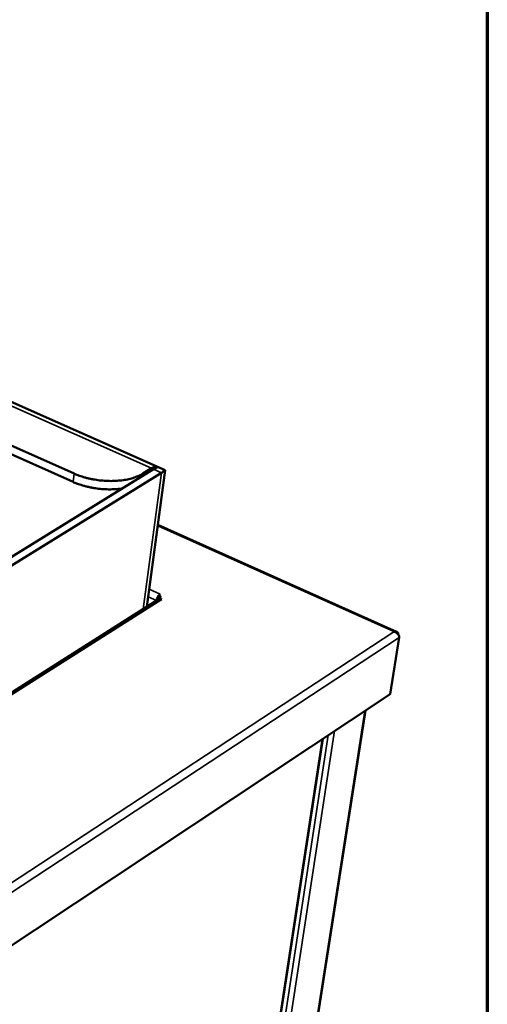
# Model space of a CAD drawing. Units: millimetres. Extents: x 65 to 5840, y 100 to 4100.
# Drawn here: x 5619 to 5840, y 3325 to 3791 of the extents above; entities that cross this region are included whole.
import ezdxf

# ---------------------------------------------------------------- set-up
doc = ezdxf.new("R2010")
doc.units = ezdxf.units.MM
doc.header["$LTSCALE"] = 20
for name, color, linetype, lineweight in [('Border (ISO)', 7, 'Continuous', 70), ('Visible (ISO)', 7, 'Continuous', 50), ('Visible Narrow (ISO)', 7, 'Continuous', 35)]:
    doc.layers.add(name, color=color, linetype=linetype, lineweight=lineweight)

# ---------------------------------------------------------------- blocks, each defined once
blk = doc.blocks.new('Borders Default Border')
at = {"layer": 'Border (ISO)', "flags": 128}
blk.add_lwpolyline([(5, 5), (5, 205), (292, 205), (292, 5), (5, 5)], dxfattribs=at)

msp = doc.modelspace()

# ---------------------------------------------------------------- linework, layer by layer
at = {"layer": 'Visible (ISO)'}
for p, q in [((5644.6, 3575.72), (4674.65, 4009.85)), ((4674.79, 4006.37), (5644.09, 3571.77)), ((5687.7, 3577.39), (5593.9, 3619.01)), ((5682.16, 3577.83), (5522.19, 3479.01)), ((5526.02, 3477.18), (5685.95, 3576.14)), ((5681.22, 3578.25), (5677.13, 3575.72)), ((5678.93, 3512.63), (5687.71, 3577.37)), ((5683.9, 3578.61), (5683.95, 3578.98)), ((5797.12, 3500.87), (5684.21, 3551.54)), ((5685.25, 3518.66), (5684.58, 3518.23)), ((5685.24, 3518.66), (5685.09, 3518.56)), ((5685.24, 3518.66), (5685.25, 3518.67)), ((5685.24, 3518.65), (5685.25, 3518.67)), ((5685.25, 3518.67), (5685.25, 3518.66)), ((5684.37, 3516.08), (5290.67, 3266.47)), ((5683.47, 3515.6), (5683.05, 3515.24)), ((5684.28, 3516.11), (5683.47, 3515.6)), ((5683.85, 3515.75), (5684.28, 3516.11)), ((5684.58, 3518.23), (5684.42, 3517.07)), ((5685.07, 3516.3), (5685.1, 3516.54)), ((5685.1, 3516.54), (5686.05, 3516.11)), ((5686.04, 3516.1), (5686.03, 3516.11)), ((5686.05, 3516.11), (5686.04, 3516.1)), ((5795.84, 3500.84), (5795.8, 3500.96)), ((5798.28, 3498.19), (5794.06, 3471.39)), ((5794.06, 3471.39), (5292.52, 3138.2)), ((5782.32, 3463.6), (5681.58, 2815.69)), ((5663.87, 2804.56), (5762.14, 3450.18))]:
    msp.add_line(p, q, dxfattribs=at)
at = {"layer": 'Visible (ISO)', "flags": 128}
for points in [[(5677.13, 3575.72, -0.013949), (5675.88, 3575.02, -0.026328), (5675.19, 3574.7, -0.002841), (5673.34, 3573.97, -0.01378), (5672.96, 3573.83, -0.011048), (5671.68, 3573.45, -0.011827), (5670.47, 3573.14, -0.009857), (5669.09, 3572.86, -0.010416), (5667.77, 3572.64, -0.009036), (5666.32, 3572.46, -0.009422), (5664.91, 3572.34, -0.008506), (5663.4, 3572.26, -0.00875), (5661.94, 3572.23, -0.008218), (5660.41, 3572.26, -0.008342), (5658.9, 3572.34, -0.008147), (5657.37, 3572.46, -0.00816), (5655.85, 3572.64, -0.008285), (5654.35, 3572.87, -0.008188), (5652.84, 3573.14, -0.008645), (5651.4, 3573.46, -0.008431), (5649.93, 3573.83, -0.009259), (5649.59, 3573.93, -0.001314), (5647.17, 3574.7, -0.017776), (5646.27, 3575.02, -0.009328), (5644.6, 3575.72)], [(5681.22, 3578.25, -0.027831), (5681.79, 3578.58, -0.042155), (5682.2, 3578.74, -0.009838), (5682.72, 3578.89, -0.012922), (5683.12, 3578.99, -0.055524), (5683.42, 3579.02, -0.031991), (5683.95, 3578.98)], [(5683.49, 3578.44, 0.015504), (5683.16, 3578.33, 0.015504), (5682.84, 3578.19, 0.017066), (5682.49, 3578.02, 0.017066), (5682.16, 3577.83)], [(5687.7, 3577.39, -0.023037), (5687.66, 3577.3, -0.083084), (5687.64, 3577.28, -0.018895), (5687.5, 3577.17, -0.015321), (5687.32, 3577.04, -0.001911), (5687.24, 3576.98, -0.00034), (5686.76, 3576.66, -0.006891), (5686.45, 3576.46, -0.004211), (5685.95, 3576.14)], [(5644.09, 3571.77, 0.009399), (5645.78, 3571.06, 0.017903), (5646.68, 3570.74, 0.001333), (5649.11, 3569.97, 0.009329), (5649.46, 3569.87, 0.008495), (5650.94, 3569.49, 0.00871), (5652.39, 3569.18, 0.008254), (5653.91, 3568.9, 0.00835), (5655.42, 3568.68, 0.008232), (5656.95, 3568.5, 0.008215), (5658.49, 3568.38, 0.008424), (5660, 3568.3, 0.008295), (5661.54, 3568.28, 0.008849), (5661.9, 3568.29, 0.001201), (5664.53, 3568.39, 0.016941), (5665.53, 3568.47, 0.008911), (5667.41, 3568.71)], [(5684.55, 3518.02, 0.020838), (5684.21, 3517.56, 0.035846), (5684.05, 3517.28, 0.006509), (5683.85, 3516.85, 0.006822), (5683.68, 3516.43, 0.037578), (5683.58, 3516.14, 0.021323), (5683.47, 3515.6)], [(5684.28, 3516.11, -0.024153), (5684.32, 3516.33, -0.024153), (5684.39, 3516.55, -0.025936), (5684.49, 3516.77, -0.025936), (5684.6, 3516.98)], [(5684.37, 3516.08, -0.043401), (5684.67, 3516.23, -0.068015), (5684.87, 3516.28, -0.021623), (5685.13, 3516.29, -0.018602), (5685.44, 3516.29, -0.058346), (5685.69, 3516.24, -0.040118), (5686.03, 3516.11)], [(5685.14, 3516.57, 0.024273), (5684.99, 3516.71, 0.024273), (5684.83, 3516.84, 0.028207), (5684.63, 3516.97, 0.028207), (5684.42, 3517.07)], [(5684.58, 3518.23, -0.056939), (5684.93, 3518.06, -0.068531), (5685.18, 3517.84, -0.032047), (5685.42, 3517.54, -0.070086), (5685.5, 3517.39, -0.095865), (5685.52, 3517.21, -0.05884), (5685.47, 3516.93, -0.114748), (5685.34, 3516.72, -0.09364), (5685.1, 3516.54)]]:
    msp.add_lwpolyline(points, format="xyb", dxfattribs=at)
at = {"layer": 'Visible (ISO)'}
for points, knots in [([(5683.95, 3578.98), (5683.97, 3578.97), (5683.98, 3578.96), (5684.08, 3578.86), (5684.1, 3578.77), (5683.93, 3578.6), (5683.75, 3578.52), (5683.49, 3578.44)], [1.1416157, 1.1416157, 1.1416157, 1.1416157, 1.1550176, 1.1550176, 1.2760724, 1.2760724, 1.3971272, 1.3971272, 1.3971272, 1.3971272]), ([(5797.89, 3499.61), (5797.89, 3500.27), (5797.5, 3500.79), (5796.86, 3500.96), (5796.55, 3501.04), (5796.18, 3501.04), (5795.8, 3500.96)], [-3.011785, -3.011785, -3.011785, -3.011785, -2.04607, -2.04607, -2.04607, -1.570796, -1.570796, -1.570796, -1.570796]), ([(5795.84, 3500.84), (5796.85, 3500.65), (5797.77, 3500), (5798.12, 3499.22), (5798.28, 3498.88), (5798.33, 3498.52), (5798.28, 3498.19)], [1.570796, 1.570796, 1.570796, 1.570796, 2.666319, 2.666319, 2.666319, 3.141593, 3.141593, 3.141593, 3.141593])]:
    msp.add_open_spline(points, degree=3, knots=knots, dxfattribs=at)
at = {"layer": 'Visible Narrow (ISO)'}
for p, q in [((5587.86, 3619.7), (5681.22, 3578.25)), ((5644.6, 3575.72), (5644.09, 3571.77)), ((5676.99, 3574.63), (5677.13, 3575.72)), ((5685.95, 3576.14), (5677.21, 3511.54)), ((5682.16, 3577.83), (5685.95, 3576.14)), ((5795.8, 3500.96), (5684.14, 3551.08)), ((5680.07, 3521.01), (5685.24, 3518.66)), ((5685.24, 3518.65), (5685.24, 3518.66)), ((5686.03, 3516.11), (5291.75, 3266.03)), ((5683.47, 3515.6), (5679.58, 3517.38)), ((5293.37, 3170.8), (5795.84, 3500.84)), ((5798.28, 3498.19), (5294.55, 3166.76)), ((5782.03, 3463.4), (5681.27, 2815.17)), ((5668.37, 2804.67), (5767.79, 3453.94)), ((5663.58, 2804.24), (5761.83, 3449.98)), ((5764.73, 3451.91), (5665.94, 2804.67))]:
    msp.add_line(p, q, dxfattribs=at)

# ---------------------------------------------------------------- block references
at = {"xscale": 20, "yscale": 20, "zscale": 20}
msp.add_blockref('Borders Default Border', (0, 0), dxfattribs=at)

doc.saveas('drawing.dxf')
